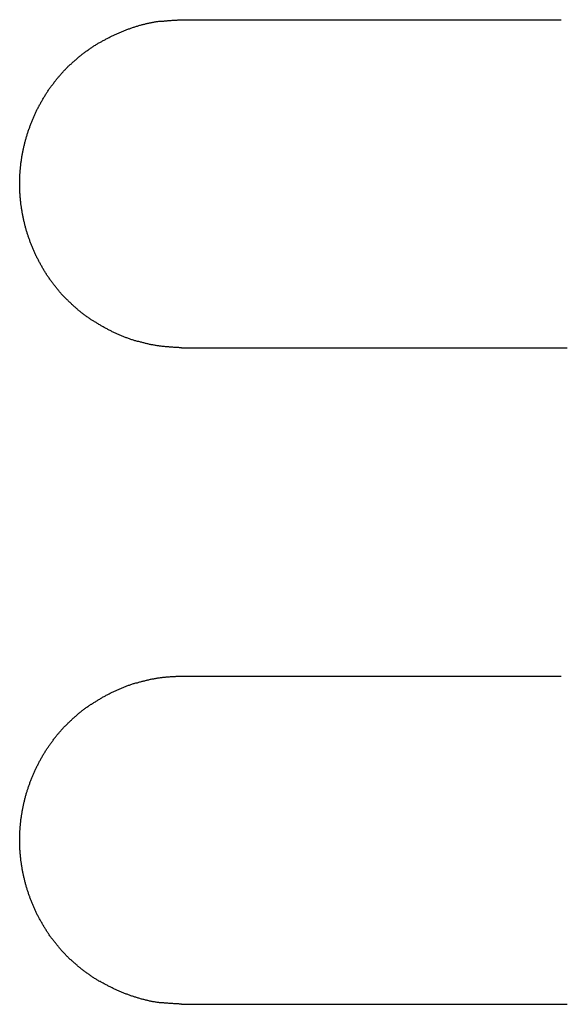
# Model space of a CAD drawing. Extents: x 10 to 288, y 13 to 254.
# Drawn here: x 84 to 85, y 234 to 237 of the extents above; entities that cross this region are included whole.
import ezdxf

# ---------------------------------------------------------------- set-up
doc = ezdxf.new("R2010")
doc.units = 0
doc.layers.get('0').update_dxf_attribs({"linetype": 'CONTINUOUS'})

msp = doc.modelspace()

# ---------------------------------------------------------------- linework, layer by layer
at = {"color": 7}
for points in [[(84.299, 236.168, 0), (84.2964, 236.168, 0), (84.2938, 236.168, 0), (84.2913, 236.169, 0), (84.2887, 236.169, 0), (84.2861, 236.169, 0), (84.2836, 236.169, 0), (84.281, 236.169, 0), (84.2784, 236.169, 0), (84.2759, 236.169, 0), (84.2733, 236.17, 0), (84.2708, 236.17, 0), (84.2682, 236.17, 0), (84.2656, 236.17, 0), (84.2631, 236.17, 0), (84.2605, 236.171, 0), (84.258, 236.171, 0), (84.2554, 236.171, 0), (84.2529, 236.171, 0), (84.2503, 236.171, 0), (84.2478, 236.172, 0), (84.2452, 236.172, 0), (84.2427, 236.172, 0), (84.2401, 236.172, 0), (84.2376, 236.173, 0), (84.235, 236.173, 0), (84.2325, 236.173, 0), (84.23, 236.174, 0), (84.2274, 236.174, 0), (84.2249, 236.174, 0), (84.2224, 236.175, 0), (84.2198, 236.175, 0), (84.2173, 236.176, 0), (84.2148, 236.176, 0), (84.2123, 236.177, 0), (84.2098, 236.177, 0), (84.2072, 236.177, 0), (84.2047, 236.178, 0), (84.2022, 236.178, 0), (84.1997, 236.179, 0), (84.1972, 236.18, 0), (84.1947, 236.18, 0), (84.1922, 236.181, 0), (84.1897, 236.181, 0), (84.1872, 236.182, 0), (84.1847, 236.183, 0), (84.1823, 236.183, 0), (84.1798, 236.184, 0), (84.1773, 236.185, 0), (84.1748, 236.185, 0), (84.1724, 236.186, 0), (84.1699, 236.187, 0), (84.1674, 236.187, 0), (84.165, 236.188, 0), (84.1625, 236.189, 0), (84.1601, 236.19, 0), (84.1576, 236.19, 0), (84.1552, 236.191, 0), (84.1527, 236.192, 0), (84.1503, 236.193, 0), (84.1479, 236.193, 0), (84.1454, 236.194, 0), (84.143, 236.195, 0), (84.1406, 236.196, 0), (84.1382, 236.197, 0), (84.1357, 236.198, 0), (84.1333, 236.199, 0), (84.1309, 236.199, 0), (84.1285, 236.2, 0), (84.1261, 236.201, 0), (84.1238, 236.202, 0), (84.1214, 236.203, 0), (84.119, 236.204, 0), (84.1166, 236.205, 0), (84.1142, 236.206, 0), (84.1119, 236.207, 0), (84.1095, 236.208, 0), (84.1071, 236.209, 0), (84.1048, 236.21, 0), (84.1024, 236.211, 0), (84.1001, 236.212, 0), (84.0978, 236.213, 0), (84.0954, 236.214, 0), (84.0931, 236.215, 0), (84.0908, 236.216, 0), (84.0885, 236.217, 0), (84.0862, 236.219, 0), (84.0839, 236.22, 0), (84.0816, 236.221, 0), (84.0793, 236.222, 0), (84.077, 236.223, 0), (84.0747, 236.224, 0), (84.0724, 236.226, 0), (84.0702, 236.227, 0), (84.0679, 236.228, 0), (84.0656, 236.229, 0), (84.0634, 236.23, 0), (84.0611, 236.232, 0), (84.0589, 236.233, 0), (84.0567, 236.234, 0), (84.0544, 236.235, 0), (84.0522, 236.237, 0), (84.05, 236.238, 0), (84.0478, 236.239, 0), (84.0456, 236.241, 0), (84.0434, 236.242, 0), (84.0412, 236.243, 0), (84.039, 236.245, 0), (84.0369, 236.246, 0), (84.0347, 236.247, 0), (84.0325, 236.249, 0), (84.0304, 236.25, 0), (84.0282, 236.251, 0), (84.0261, 236.253, 0), (84.024, 236.254, 0), (84.0218, 236.256, 0), (84.0197, 236.257, 0), (84.0176, 236.259, 0), (84.0155, 236.26, 0), (84.0134, 236.262, 0), (84.0113, 236.263, 0), (84.0092, 236.265, 0), (84.0072, 236.266, 0), (84.0051, 236.268, 0), (84.003, 236.269, 0), (84.001, 236.271, 0), (83.9989, 236.272, 0), (83.9969, 236.274, 0), (83.9949, 236.275, 0), (83.9929, 236.277, 0), (83.9909, 236.279, 0), (83.9889, 236.28, 0), (83.9869, 236.282, 0), (83.9849, 236.283, 0), (83.9829, 236.285, 0), (83.9809, 236.287, 0), (83.979, 236.288, 0), (83.977, 236.29, 0), (83.9751, 236.292, 0), (83.9732, 236.293, 0), (83.9712, 236.295, 0), (83.9693, 236.297, 0), (83.9674, 236.299, 0), (83.9655, 236.3, 0), (83.9636, 236.302, 0), (83.9618, 236.304, 0), (83.9599, 236.306, 0), (83.958, 236.307, 0), (83.9562, 236.309, 0), (83.9544, 236.311, 0), (83.9525, 236.313, 0), (83.9507, 236.314, 0), (83.9489, 236.316, 0), (83.9471, 236.318, 0), (83.9453, 236.32, 0), (83.9435, 236.322, 0), (83.9418, 236.324, 0), (83.94, 236.326, 0), (83.9383, 236.327, 0), (83.9365, 236.329, 0), (83.9348, 236.331, 0), (83.9331, 236.333, 0), (83.9314, 236.335, 0), (83.9297, 236.337, 0), (83.928, 236.339, 0), (83.9263, 236.341, 0), (83.9247, 236.343, 0), (83.923, 236.345, 0), (83.9214, 236.347, 0), (83.9197, 236.349, 0), (83.9181, 236.351, 0), (83.9165, 236.353, 0), (83.9149, 236.355, 0), (83.9133, 236.357, 0), (83.9117, 236.359, 0), (83.9101, 236.361, 0), (83.9086, 236.363, 0), (83.907, 236.365, 0), (83.9055, 236.367, 0), (83.904, 236.369, 0), (83.9025, 236.371, 0), (83.901, 236.373, 0), (83.8995, 236.375, 0), (83.898, 236.377, 0), (83.8965, 236.38, 0), (83.895, 236.382, 0), (83.8936, 236.384, 0), (83.8922, 236.386, 0), (83.8907, 236.388, 0), (83.8893, 236.39, 0), (83.8879, 236.392, 0), (83.8865, 236.395, 0), (83.8851, 236.397, 0), (83.8838, 236.399, 0), (83.8824, 236.401, 0), (83.881, 236.403, 0), (83.8797, 236.405, 0), (83.8784, 236.408, 0), (83.8771, 236.41, 0), (83.8758, 236.412, 0), (83.8745, 236.414, 0), (83.8732, 236.417, 0), (83.8719, 236.419, 0), (83.8707, 236.421, 0), (83.8694, 236.423, 0), (83.8682, 236.426, 0), (83.867, 236.428, 0), (83.8657, 236.43, 0), (83.8645, 236.432, 0), (83.8634, 236.435, 0), (83.8622, 236.437, 0), (83.861, 236.439, 0), (83.8599, 236.441, 0), (83.8587, 236.444, 0), (83.8576, 236.446, 0), (83.8565, 236.448, 0), (83.8554, 236.451, 0), (83.8543, 236.453, 0), (83.8532, 236.455, 0), (83.8521, 236.458, 0), (83.8511, 236.46, 0), (83.85, 236.462, 0), (83.849, 236.465, 0), (83.848, 236.467, 0), (83.847, 236.469, 0), (83.846, 236.472, 0), (83.845, 236.474, 0), (83.844, 236.477, 0), (83.843, 236.479, 0), (83.8421, 236.481, 0), (83.8412, 236.484, 0), (83.8402, 236.486, 0), (83.8393, 236.488, 0), (83.8384, 236.491, 0), (83.8375, 236.493, 0), (83.8366, 236.496, 0), (83.8358, 236.498, 0), (83.8349, 236.5, 0), (83.8341, 236.503, 0), (83.8333, 236.505, 0), (83.8324, 236.508, 0), (83.8316, 236.51, 0), (83.8308, 236.513, 0), (83.8301, 236.515, 0), (83.8293, 236.518, 0), (83.8285, 236.52, 0), (83.8278, 236.522, 0), (83.827, 236.525, 0), (83.8263, 236.527, 0), (83.8256, 236.53, 0), (83.8249, 236.532, 0), (83.8242, 236.535, 0), (83.8236, 236.537, 0), (83.8229, 236.54, 0), (83.8223, 236.542, 0), (83.8216, 236.545, 0), (83.821, 236.547, 0), (83.8204, 236.55, 0), (83.8198, 236.552, 0), (83.8192, 236.555, 0), (83.8186, 236.557, 0), (83.8181, 236.56, 0), (83.8175, 236.562, 0), (83.817, 236.565, 0), (83.8165, 236.567, 0), (83.816, 236.57, 0), (83.8155, 236.572, 0), (83.815, 236.575, 0), (83.8145, 236.577, 0), (83.814, 236.58, 0), (83.8136, 236.582, 0), (83.8132, 236.585, 0), (83.8127, 236.588, 0), (83.8123, 236.59, 0), (83.8119, 236.593, 0), (83.8115, 236.595, 0), (83.8112, 236.598, 0), (83.8108, 236.6, 0), (83.8105, 236.603, 0), (83.8101, 236.605, 0), (83.8098, 236.608, 0), (83.8095, 236.611, 0), (83.8092, 236.613, 0), (83.809, 236.616, 0), (83.8087, 236.618, 0), (83.8084, 236.621, 0), (83.8082, 236.623, 0), (83.808, 236.626, 0), (83.8078, 236.628, 0), (83.8075, 236.631, 0), (83.8074, 236.634, 0), (83.8072, 236.636, 0), (83.807, 236.639, 0), (83.8069, 236.641, 0), (83.8067, 236.644, 0), (83.8066, 236.646, 0), (83.8065, 236.649, 0), (83.8064, 236.652, 0), (83.8063, 236.654, 0), (83.8063, 236.657, 0), (83.8062, 236.659, 0), (83.8062, 236.662, 0), (83.8062, 236.664, 0), (83.8061, 236.667, 0), (83.8061, 236.67, 0), (83.8062, 236.672, 0), (83.8062, 236.675, 0), (83.8062, 236.677, 0), (83.8063, 236.68, 0), (83.8063, 236.682, 0), (83.8064, 236.685, 0), (83.8065, 236.688, 0), (83.8066, 236.69, 0), (83.8067, 236.693, 0), (83.8069, 236.695, 0), (83.807, 236.698, 0), (83.8072, 236.7, 0), (83.8074, 236.703, 0), (83.8075, 236.705, 0), (83.8077, 236.708, 0), (83.808, 236.711, 0), (83.8082, 236.713, 0), (83.8084, 236.716, 0), (83.8087, 236.718, 0), (83.8089, 236.721, 0), (83.8092, 236.723, 0), (83.8095, 236.726, 0), (83.8098, 236.728, 0), (83.8101, 236.731, 0), (83.8105, 236.734, 0), (83.8108, 236.736, 0), (83.8112, 236.739, 0), (83.8115, 236.741, 0), (83.8119, 236.744, 0), (83.8123, 236.746, 0), (83.8127, 236.749, 0), (83.8131, 236.751, 0), (83.8136, 236.754, 0), (83.814, 236.756, 0), (83.8145, 236.759, 0), (83.8149, 236.761, 0), (83.8154, 236.764, 0), (83.8159, 236.766, 0), (83.8164, 236.769, 0), (83.817, 236.772, 0), (83.8175, 236.774, 0), (83.818, 236.777, 0), (83.8186, 236.779, 0), (83.8192, 236.782, 0), (83.8198, 236.784, 0), (83.8204, 236.787, 0), (83.821, 236.789, 0), (83.8216, 236.792, 0), (83.8222, 236.794, 0), (83.8229, 236.797, 0), (83.8235, 236.799, 0), (83.8242, 236.801, 0), (83.8249, 236.804, 0), (83.8256, 236.806, 0), (83.8263, 236.809, 0), (83.827, 236.811, 0), (83.8277, 236.814, 0), (83.8285, 236.816, 0), (83.8292, 236.819, 0), (83.83, 236.821, 0), (83.8308, 236.824, 0), (83.8316, 236.826, 0), (83.8324, 236.828, 0), (83.8332, 236.831, 0), (83.834, 236.833, 0), (83.8349, 236.836, 0), (83.8357, 236.838, 0), (83.8366, 236.841, 0), (83.8375, 236.843, 0), (83.8384, 236.845, 0), (83.8393, 236.848, 0), (83.8402, 236.85, 0), (83.8411, 236.853, 0), (83.8421, 236.855, 0), (83.843, 236.857, 0), (83.844, 236.86, 0), (83.845, 236.862, 0), (83.8459, 236.865, 0), (83.8469, 236.867, 0), (83.848, 236.869, 0), (83.849, 236.872, 0), (83.85, 236.874, 0), (83.8511, 236.876, 0), (83.8521, 236.879, 0), (83.8532, 236.881, 0), (83.8543, 236.883, 0), (83.8554, 236.886, 0), (83.8565, 236.888, 0), (83.8576, 236.89, 0), (83.8587, 236.893, 0), (83.8599, 236.895, 0), (83.861, 236.897, 0), (83.8622, 236.899, 0), (83.8634, 236.902, 0), (83.8645, 236.904, 0), (83.8657, 236.906, 0), (83.867, 236.909, 0), (83.8682, 236.911, 0), (83.8694, 236.913, 0), (83.8707, 236.915, 0), (83.8719, 236.918, 0), (83.8732, 236.92, 0), (83.8745, 236.922, 0), (83.8758, 236.924, 0), (83.8771, 236.926, 0), (83.8784, 236.929, 0), (83.8797, 236.931, 0), (83.881, 236.933, 0), (83.8824, 236.935, 0), (83.8838, 236.937, 0), (83.8851, 236.94, 0), (83.8865, 236.942, 0), (83.8879, 236.944, 0), (83.8893, 236.946, 0), (83.8907, 236.948, 0), (83.8922, 236.95, 0), (83.8936, 236.953, 0), (83.895, 236.955, 0), (83.8965, 236.957, 0), (83.898, 236.959, 0), (83.8995, 236.961, 0), (83.901, 236.963, 0), (83.9025, 236.965, 0), (83.904, 236.967, 0), (83.9055, 236.969, 0), (83.907, 236.971, 0), (83.9086, 236.973, 0), (83.9101, 236.975, 0), (83.9117, 236.978, 0), (83.9133, 236.98, 0), (83.9149, 236.982, 0), (83.9165, 236.984, 0), (83.9181, 236.986, 0), (83.9197, 236.988, 0), (83.9214, 236.99, 0), (83.923, 236.992, 0), (83.9247, 236.994, 0), (83.9263, 236.995, 0), (83.928, 236.997, 0), (83.9297, 236.999, 0), (83.9314, 237.001, 0), (83.9331, 237.003, 0), (83.9348, 237.005, 0), (83.9365, 237.007, 0), (83.9383, 237.009, 0), (83.94, 237.011, 0), (83.9418, 237.013, 0), (83.9435, 237.015, 0), (83.9453, 237.016, 0), (83.9471, 237.018, 0), (83.9489, 237.02, 0), (83.9507, 237.022, 0), (83.9525, 237.024, 0), (83.9544, 237.026, 0), (83.9562, 237.027, 0), (83.958, 237.029, 0), (83.9599, 237.031, 0), (83.9618, 237.033, 0), (83.9636, 237.034, 0), (83.9655, 237.036, 0), (83.9674, 237.038, 0), (83.9693, 237.04, 0), (83.9712, 237.041, 0), (83.9732, 237.043, 0), (83.9751, 237.045, 0), (83.977, 237.046, 0), (83.979, 237.048, 0), (83.9809, 237.05, 0), (83.9829, 237.051, 0), (83.9849, 237.053, 0), (83.9869, 237.055, 0), (83.9889, 237.056, 0), (83.9909, 237.058, 0), (83.9929, 237.059, 0), (83.9949, 237.061, 0), (83.9969, 237.063, 0), (83.9989, 237.064, 0), (84.001, 237.066, 0), (84.003, 237.067, 0), (84.0051, 237.069, 0), (84.0072, 237.07, 0), (84.0092, 237.072, 0), (84.0113, 237.073, 0), (84.0134, 237.075, 0), (84.0155, 237.076, 0), (84.0176, 237.078, 0), (84.0197, 237.079, 0), (84.0218, 237.081, 0), (84.024, 237.082, 0), (84.0261, 237.083, 0), (84.0282, 237.085, 0), (84.0304, 237.086, 0), (84.0325, 237.088, 0), (84.0347, 237.089, 0), (84.0369, 237.09, 0), (84.039, 237.092, 0), (84.0412, 237.093, 0), (84.0434, 237.094, 0), (84.0456, 237.096, 0), (84.0478, 237.097, 0), (84.05, 237.098, 0), (84.0522, 237.1, 0), (84.0544, 237.101, 0), (84.0566, 237.102, 0), (84.0589, 237.104, 0), (84.0611, 237.105, 0), (84.0634, 237.106, 0), (84.0656, 237.107, 0), (84.0679, 237.108, 0), (84.0701, 237.11, 0), (84.0724, 237.111, 0), (84.0747, 237.112, 0), (84.077, 237.113, 0), (84.0792, 237.114, 0), (84.0815, 237.116, 0), (84.0838, 237.117, 0), (84.0861, 237.118, 0), (84.0885, 237.119, 0), (84.0908, 237.12, 0), (84.0931, 237.121, 0), (84.0954, 237.122, 0), (84.0977, 237.123, 0), (84.1001, 237.124, 0), (84.1024, 237.125, 0), (84.1048, 237.126, 0), (84.1071, 237.127, 0), (84.1095, 237.128, 0), (84.1119, 237.129, 0), (84.1142, 237.13, 0), (84.1166, 237.131, 0), (84.119, 237.132, 0), (84.1214, 237.133, 0), (84.1237, 237.134, 0), (84.1261, 237.135, 0), (84.1285, 237.136, 0), (84.1309, 237.137, 0), (84.1333, 237.138, 0), (84.1357, 237.139, 0), (84.1382, 237.14, 0), (84.1406, 237.14, 0), (84.143, 237.141, 0), (84.1454, 237.142, 0), (84.1479, 237.143, 0), (84.1503, 237.144, 0), (84.1527, 237.145, 0), (84.1552, 237.145, 0), (84.1576, 237.146, 0), (84.1601, 237.147, 0), (84.1625, 237.148, 0), (84.165, 237.148, 0), (84.1674, 237.149, 0), (84.1699, 237.15, 0), (84.1724, 237.151, 0), (84.1748, 237.151, 0), (84.1773, 237.152, 0), (84.1798, 237.153, 0), (84.1823, 237.153, 0), (84.1848, 237.154, 0), (84.1872, 237.154, 0), (84.1897, 237.155, 0), (84.1922, 237.156, 0), (84.1947, 237.156, 0), (84.1972, 237.157, 0), (84.1997, 237.157, 0), (84.2022, 237.158, 0), (84.2047, 237.158, 0), (84.2072, 237.159, 0), (84.2098, 237.159, 0), (84.2123, 237.16, 0), (84.2148, 237.16, 0), (84.2173, 237.161, 0), (84.2198, 237.161, 0), (84.2224, 237.162, 0), (84.2249, 237.162, 0), (84.2274, 237.162, 0), (84.23, 237.163, 0), (84.2325, 237.163, 0), (84.235, 237.163, 0), (84.2376, 237.164, 0), (84.2401, 237.164, 0), (84.2427, 237.164, 0), (84.2452, 237.164, 0), (84.2478, 237.165, 0), (84.2503, 237.165, 0), (84.2529, 237.165, 0), (84.2554, 237.165, 0), (84.258, 237.166, 0), (84.2605, 237.166, 0), (84.2631, 237.166, 0), (84.2656, 237.166, 0), (84.2682, 237.166, 0), (84.2708, 237.167, 0), (84.2733, 237.167, 0), (84.2759, 237.167, 0), (84.2784, 237.167, 0), (84.281, 237.167, 0), (84.2836, 237.167, 0), (84.2861, 237.167, 0), (84.2887, 237.168, 0), (84.2913, 237.168, 0), (84.2938, 237.168, 0), (84.2964, 237.168, 0), (84.299, 237.168, 0)], [(84.299, 237.168, 0), (84.3204, 237.168, 0), (84.3418, 237.168, 0), (84.3633, 237.168, 0), (84.3847, 237.168, 0), (84.4062, 237.168, 0), (84.4276, 237.168, 0), (84.449, 237.168, 0), (84.4705, 237.168, 0), (84.4919, 237.168, 0), (84.5134, 237.168, 0), (84.5348, 237.168, 0), (84.5562, 237.168, 0), (84.5777, 237.168, 0), (84.5991, 237.168, 0), (84.6206, 237.168, 0), (84.642, 237.168, 0), (84.6634, 237.168, 0), (84.6849, 237.168, 0), (84.7063, 237.168, 0), (84.7278, 237.168, 0), (84.7492, 237.168, 0), (84.7706, 237.168, 0), (84.7921, 237.168, 0), (84.8135, 237.168, 0), (84.8349, 237.168, 0), (84.8564, 237.168, 0), (84.8778, 237.168, 0), (84.8993, 237.168, 0), (84.9207, 237.168, 0), (84.9421, 237.168, 0), (84.9636, 237.168, 0), (84.985, 237.168, 0), (85.0065, 237.168, 0), (85.0279, 237.168, 0), (85.0493, 237.168, 0), (85.0708, 237.168, 0), (85.0922, 237.168, 0), (85.1137, 237.168, 0), (85.1351, 237.168, 0), (85.1565, 237.168, 0), (85.178, 237.168, 0), (85.1994, 237.168, 0), (85.2209, 237.168, 0), (85.2423, 237.168, 0), (85.2637, 237.168, 0), (85.2852, 237.168, 0), (85.3066, 237.168, 0), (85.3281, 237.168, 0), (85.3495, 237.168, 0), (85.3709, 237.168, 0), (85.3924, 237.168, 0), (85.4138, 237.168, 0), (85.4353, 237.168, 0), (85.4567, 237.168, 0)], [(84.299, 236.168, 0), (84.2995, 236.168, 0), (84.3, 236.168, 0), (84.3006, 236.168, 0), (84.3011, 236.168, 0), (84.3017, 236.168, 0), (84.3022, 236.168, 0), (84.3027, 236.168, 0), (84.3033, 236.168, 0), (84.3038, 236.168, 0), (84.3044, 236.168, 0), (84.3049, 236.168, 0), (84.3055, 236.168, 0), (84.306, 236.168, 0), (84.3065, 236.168, 0), (84.3071, 236.168, 0), (84.3076, 236.168, 0), (84.3082, 236.168, 0), (84.3087, 236.168, 0), (84.3092, 236.168, 0), (84.3098, 236.168, 0), (84.3103, 236.168, 0), (84.3109, 236.168, 0), (84.3114, 236.168, 0), (84.312, 236.168, 0), (84.3125, 236.168, 0), (84.313, 236.168, 0), (84.3136, 236.168, 0), (84.3141, 236.168, 0), (84.3147, 236.168, 0), (84.3152, 236.168, 0), (84.3157, 236.168, 0), (84.3163, 236.168, 0), (84.3168, 236.168, 0), (84.3174, 236.168, 0), (84.3179, 236.168, 0), (84.3185, 236.168, 0), (84.319, 236.168, 0), (84.3195, 236.168, 0), (84.3201, 236.168, 0), (84.3206, 236.168, 0), (84.3212, 236.168, 0), (84.3217, 236.168, 0), (84.3222, 236.168, 0), (84.3228, 236.168, 0), (84.3233, 236.168, 0), (84.3239, 236.168, 0), (84.3244, 236.168, 0), (84.325, 236.168, 0), (84.3255, 236.168, 0), (84.326, 236.168, 0), (84.3266, 236.168, 0), (84.3271, 236.168, 0), (84.3277, 236.168, 0), (84.3282, 236.168, 0), (84.3287, 236.168, 0), (84.3293, 236.168, 0), (84.3298, 236.168, 0), (84.3304, 236.168, 0), (84.3309, 236.168, 0), (84.3315, 236.168, 0), (84.332, 236.168, 0), (84.3325, 236.168, 0), (84.3331, 236.168, 0), (84.3336, 236.168, 0), (84.3342, 236.168, 0), (84.3347, 236.168, 0), (84.3352, 236.168, 0), (84.3358, 236.168, 0), (84.3363, 236.168, 0), (84.3369, 236.168, 0), (84.3374, 236.168, 0), (84.338, 236.168, 0), (84.3385, 236.168, 0), (84.339, 236.168, 0), (84.3396, 236.168, 0), (84.3401, 236.168, 0), (84.3407, 236.168, 0), (84.3412, 236.168, 0), (84.3417, 236.168, 0), (84.3423, 236.168, 0), (84.3428, 236.168, 0), (84.3434, 236.168, 0), (84.3439, 236.168, 0), (84.3445, 236.168, 0), (84.345, 236.168, 0), (84.3455, 236.168, 0), (84.3461, 236.168, 0), (84.3466, 236.168, 0), (84.3472, 236.168, 0), (84.3477, 236.168, 0), (84.3482, 236.168, 0), (84.3488, 236.168, 0), (84.3493, 236.168, 0), (84.3499, 236.168, 0), (84.3504, 236.168, 0), (84.351, 236.168, 0), (84.3515, 236.168, 0), (84.352, 236.168, 0), (84.3526, 236.168, 0), (84.3531, 236.168, 0), (84.3537, 236.168, 0), (84.3542, 236.168, 0), (84.3547, 236.168, 0), (84.3553, 236.168, 0), (84.3558, 236.168, 0), (84.3564, 236.168, 0), (84.3569, 236.168, 0), (84.3575, 236.168, 0), (84.358, 236.168, 0), (84.3585, 236.168, 0), (84.3591, 236.168, 0), (84.3596, 236.168, 0), (84.3602, 236.168, 0), (84.3607, 236.168, 0), (84.3612, 236.168, 0), (84.3618, 236.168, 0), (84.3623, 236.168, 0), (84.3629, 236.168, 0), (84.3634, 236.168, 0), (84.3639, 236.168, 0), (84.3645, 236.168, 0), (84.365, 236.168, 0), (84.3656, 236.168, 0), (84.3661, 236.168, 0), (84.3667, 236.168, 0), (84.3672, 236.168, 0), (84.3677, 236.168, 0), (84.3683, 236.168, 0), (84.3688, 236.168, 0), (84.3694, 236.168, 0), (84.3699, 236.168, 0), (84.3704, 236.168, 0), (84.371, 236.168, 0), (84.3715, 236.168, 0), (84.3721, 236.168, 0), (84.3726, 236.168, 0), (84.3732, 236.168, 0), (84.3737, 236.168, 0), (84.3742, 236.168, 0), (84.3748, 236.168, 0), (84.3753, 236.168, 0), (84.3759, 236.168, 0), (84.3764, 236.168, 0), (84.3769, 236.168, 0), (84.3775, 236.168, 0), (84.378, 236.168, 0), (84.3786, 236.168, 0), (84.3791, 236.168, 0), (84.3797, 236.168, 0), (84.3802, 236.168, 0), (84.3807, 236.168, 0), (84.3813, 236.168, 0), (84.3818, 236.168, 0), (84.3824, 236.168, 0), (84.3829, 236.168, 0), (84.3834, 236.168, 0), (84.384, 236.168, 0), (84.3845, 236.168, 0), (84.3851, 236.168, 0)], [(84.3851, 236.168, 0), (84.3852, 236.168, 0), (84.3853, 236.168, 0), (84.3854, 236.168, 0), (84.3855, 236.168, 0), (84.3856, 236.168, 0), (84.3857, 236.168, 0), (84.3858, 236.168, 0), (84.386, 236.168, 0), (84.3861, 236.168, 0), (84.3862, 236.168, 0), (84.3863, 236.168, 0), (84.3864, 236.168, 0), (84.3865, 236.168, 0), (84.3866, 236.168, 0), (84.3867, 236.168, 0), (84.3868, 236.168, 0), (84.3869, 236.168, 0), (84.3871, 236.168, 0), (84.3872, 236.168, 0), (84.3873, 236.168, 0), (84.3874, 236.168, 0), (84.3875, 236.168, 0), (84.3876, 236.168, 0), (84.3877, 236.168, 0), (84.3878, 236.168, 0), (84.3879, 236.168, 0), (84.388, 236.168, 0), (84.3882, 236.168, 0), (84.3883, 236.168, 0), (84.3884, 236.168, 0), (84.3885, 236.168, 0), (84.3886, 236.168, 0), (84.3887, 236.168, 0), (84.3888, 236.168, 0), (84.3889, 236.168, 0), (84.389, 236.168, 0), (84.3891, 236.168, 0), (84.3892, 236.168, 0), (84.3894, 236.168, 0), (84.3895, 236.168, 0), (84.3896, 236.168, 0), (84.3897, 236.168, 0), (84.3898, 236.168, 0), (84.3899, 236.168, 0), (84.39, 236.168, 0), (84.3901, 236.168, 0), (84.3902, 236.168, 0), (84.3903, 236.168, 0), (84.3905, 236.168, 0), (84.3906, 236.168, 0), (84.3907, 236.168, 0), (84.3908, 236.168, 0), (84.3909, 236.168, 0), (84.391, 236.168, 0), (84.3911, 236.168, 0), (84.3912, 236.168, 0), (84.3913, 236.168, 0), (84.3914, 236.168, 0), (84.3916, 236.168, 0), (84.3917, 236.168, 0), (84.3918, 236.168, 0), (84.3919, 236.168, 0), (84.392, 236.168, 0), (84.3921, 236.168, 0), (84.3922, 236.168, 0), (84.3923, 236.168, 0), (84.3924, 236.168, 0), (84.3925, 236.168, 0), (84.3927, 236.168, 0), (84.3928, 236.168, 0), (84.3929, 236.168, 0), (84.393, 236.168, 0), (84.3931, 236.168, 0), (84.3932, 236.168, 0), (84.3933, 236.168, 0), (84.3934, 236.168, 0), (84.3935, 236.168, 0), (84.3936, 236.168, 0), (84.3938, 236.168, 0), (84.3939, 236.168, 0), (84.394, 236.168, 0), (84.3941, 236.168, 0), (84.3942, 236.168, 0), (84.3943, 236.168, 0), (84.3944, 236.168, 0), (84.3945, 236.168, 0), (84.3946, 236.168, 0), (84.3947, 236.168, 0), (84.3949, 236.168, 0), (84.395, 236.168, 0), (84.3951, 236.168, 0), (84.3952, 236.168, 0), (84.3953, 236.168, 0), (84.3954, 236.168, 0), (84.3955, 236.168, 0), (84.3956, 236.168, 0), (84.3957, 236.168, 0), (84.3958, 236.168, 0), (84.396, 236.168, 0), (84.3961, 236.168, 0), (84.3962, 236.168, 0), (84.3963, 236.168, 0), (84.3964, 236.168, 0), (84.3965, 236.168, 0), (84.3966, 236.168, 0), (84.3967, 236.168, 0), (84.3968, 236.168, 0), (84.3969, 236.168, 0), (84.3971, 236.168, 0), (84.3972, 236.168, 0), (84.3973, 236.168, 0), (84.3974, 236.168, 0), (84.3975, 236.168, 0), (84.3976, 236.168, 0), (84.3977, 236.168, 0), (84.3978, 236.168, 0), (84.3979, 236.168, 0), (84.398, 236.168, 0), (84.3982, 236.168, 0), (84.3983, 236.168, 0), (84.3984, 236.168, 0), (84.3985, 236.168, 0), (84.3986, 236.168, 0), (84.3987, 236.168, 0), (84.3988, 236.168, 0), (84.3989, 236.168, 0), (84.399, 236.168, 0), (84.3991, 236.168, 0), (84.3993, 236.168, 0), (84.3994, 236.168, 0), (84.3995, 236.168, 0), (84.3996, 236.168, 0), (84.3997, 236.168, 0), (84.3998, 236.168, 0), (84.3999, 236.168, 0), (84.4, 236.168, 0), (84.4001, 236.168, 0), (84.4002, 236.168, 0), (84.4004, 236.168, 0), (84.4005, 236.168, 0), (84.4006, 236.168, 0), (84.4007, 236.168, 0), (84.4008, 236.168, 0), (84.4009, 236.168, 0), (84.401, 236.168, 0), (84.4011, 236.168, 0), (84.4012, 236.168, 0), (84.4013, 236.168, 0), (84.4015, 236.168, 0), (84.4016, 236.168, 0), (84.4017, 236.168, 0), (84.4018, 236.168, 0), (84.4019, 236.168, 0), (84.402, 236.168, 0), (84.4021, 236.168, 0), (84.4022, 236.168, 0), (84.4023, 236.168, 0), (84.4024, 236.168, 0), (84.4026, 236.168, 0)], [(84.4026, 236.168, 0), (84.4244, 236.168, 0), (84.4463, 236.168, 0), (84.4682, 236.168, 0), (84.4901, 236.168, 0), (84.512, 236.168, 0), (84.5339, 236.168, 0), (84.5557, 236.168, 0), (84.5776, 236.168, 0), (84.5995, 236.168, 0), (84.6214, 236.168, 0), (84.6433, 236.168, 0), (84.6652, 236.168, 0), (84.687, 236.168, 0), (84.7089, 236.168, 0), (84.7308, 236.168, 0), (84.7527, 236.168, 0), (84.7746, 236.168, 0), (84.7965, 236.168, 0), (84.8183, 236.168, 0), (84.8402, 236.168, 0), (84.8621, 236.168, 0), (84.884, 236.168, 0), (84.9059, 236.168, 0), (84.9278, 236.168, 0), (84.9496, 236.168, 0), (84.9715, 236.168, 0), (84.9934, 236.168, 0), (85.0153, 236.168, 0), (85.0372, 236.168, 0), (85.0591, 236.168, 0), (85.0809, 236.168, 0), (85.1028, 236.168, 0), (85.1247, 236.168, 0), (85.1466, 236.168, 0), (85.1685, 236.168, 0), (85.1904, 236.168, 0), (85.2123, 236.168, 0), (85.2341, 236.168, 0), (85.256, 236.168, 0), (85.2779, 236.168, 0), (85.2998, 236.168, 0), (85.3217, 236.168, 0), (85.3436, 236.168, 0), (85.3654, 236.168, 0), (85.3873, 236.168, 0), (85.4092, 236.168, 0), (85.4311, 236.168, 0), (85.453, 236.168, 0), (85.4749, 236.168, 0)], [(84.299, 234.168, 0), (84.2964, 234.168, 0), (84.2938, 234.168, 0), (84.2913, 234.169, 0), (84.2887, 234.169, 0), (84.2861, 234.169, 0), (84.2836, 234.169, 0), (84.281, 234.169, 0), (84.2785, 234.169, 0), (84.2759, 234.169, 0), (84.2733, 234.17, 0), (84.2708, 234.17, 0), (84.2682, 234.17, 0), (84.2657, 234.17, 0), (84.2631, 234.17, 0), (84.2605, 234.17, 0), (84.258, 234.171, 0), (84.2554, 234.171, 0), (84.2529, 234.171, 0), (84.2503, 234.171, 0), (84.2478, 234.171, 0), (84.2452, 234.172, 0), (84.2427, 234.172, 0), (84.2402, 234.172, 0), (84.2376, 234.173, 0), (84.2351, 234.173, 0), (84.2325, 234.173, 0), (84.23, 234.174, 0), (84.2275, 234.174, 0), (84.2249, 234.174, 0), (84.2224, 234.175, 0), (84.2199, 234.175, 0), (84.2174, 234.176, 0), (84.2148, 234.176, 0), (84.2123, 234.176, 0), (84.2098, 234.177, 0), (84.2073, 234.177, 0), (84.2048, 234.178, 0), (84.2023, 234.178, 0), (84.1998, 234.179, 0), (84.1973, 234.18, 0), (84.1948, 234.18, 0), (84.1923, 234.181, 0), (84.1898, 234.181, 0), (84.1873, 234.182, 0), (84.1848, 234.183, 0), (84.1823, 234.183, 0), (84.1798, 234.184, 0), (84.1773, 234.184, 0), (84.1749, 234.185, 0), (84.1724, 234.186, 0), (84.1699, 234.187, 0), (84.1675, 234.187, 0), (84.165, 234.188, 0), (84.1625, 234.189, 0), (84.1601, 234.19, 0), (84.1576, 234.19, 0), (84.1552, 234.191, 0), (84.1527, 234.192, 0), (84.1503, 234.193, 0), (84.1479, 234.193, 0), (84.1454, 234.194, 0), (84.143, 234.195, 0), (84.1406, 234.196, 0), (84.1382, 234.197, 0), (84.1358, 234.198, 0), (84.1334, 234.199, 0), (84.1309, 234.199, 0), (84.1285, 234.2, 0), (84.1262, 234.201, 0), (84.1238, 234.202, 0), (84.1214, 234.203, 0), (84.119, 234.204, 0), (84.1166, 234.205, 0), (84.1142, 234.206, 0), (84.1119, 234.207, 0), (84.1095, 234.208, 0), (84.1072, 234.209, 0), (84.1048, 234.21, 0), (84.1025, 234.211, 0), (84.1001, 234.212, 0), (84.0978, 234.213, 0), (84.0954, 234.214, 0), (84.0931, 234.215, 0), (84.0908, 234.216, 0), (84.0885, 234.218, 0), (84.0862, 234.219, 0), (84.0839, 234.22, 0), (84.0816, 234.221, 0), (84.0793, 234.222, 0), (84.077, 234.223, 0), (84.0747, 234.224, 0), (84.0724, 234.226, 0), (84.0702, 234.227, 0), (84.0679, 234.228, 0), (84.0656, 234.229, 0), (84.0634, 234.23, 0), (84.0611, 234.232, 0), (84.0589, 234.233, 0), (84.0567, 234.234, 0), (84.0545, 234.235, 0), (84.0522, 234.237, 0), (84.05, 234.238, 0), (84.0478, 234.239, 0), (84.0456, 234.241, 0), (84.0434, 234.242, 0), (84.0412, 234.243, 0), (84.0391, 234.245, 0), (84.0369, 234.246, 0), (84.0347, 234.247, 0), (84.0326, 234.249, 0), (84.0304, 234.25, 0), (84.0283, 234.251, 0), (84.0261, 234.253, 0), (84.024, 234.254, 0), (84.0219, 234.256, 0), (84.0197, 234.257, 0), (84.0176, 234.259, 0), (84.0155, 234.26, 0), (84.0134, 234.262, 0), (84.0113, 234.263, 0), (84.0093, 234.265, 0), (84.0072, 234.266, 0), (84.0051, 234.268, 0), (84.0031, 234.269, 0), (84.001, 234.271, 0), (83.999, 234.272, 0), (83.9969, 234.274, 0), (83.9949, 234.275, 0), (83.9929, 234.277, 0), (83.9909, 234.279, 0), (83.9889, 234.28, 0), (83.9869, 234.282, 0), (83.9849, 234.283, 0), (83.9829, 234.285, 0), (83.981, 234.287, 0), (83.979, 234.288, 0), (83.9771, 234.29, 0), (83.9751, 234.292, 0), (83.9732, 234.293, 0), (83.9713, 234.295, 0), (83.9694, 234.297, 0), (83.9675, 234.299, 0), (83.9656, 234.3, 0), (83.9637, 234.302, 0), (83.9618, 234.304, 0), (83.9599, 234.305, 0), (83.9581, 234.307, 0), (83.9562, 234.309, 0), (83.9544, 234.311, 0), (83.9526, 234.313, 0), (83.9507, 234.314, 0), (83.9489, 234.316, 0), (83.9471, 234.318, 0), (83.9453, 234.32, 0), (83.9436, 234.322, 0), (83.9418, 234.324, 0), (83.94, 234.326, 0), (83.9383, 234.327, 0), (83.9366, 234.329, 0), (83.9348, 234.331, 0), (83.9331, 234.333, 0), (83.9314, 234.335, 0), (83.9297, 234.337, 0), (83.928, 234.339, 0), (83.9263, 234.341, 0), (83.9247, 234.343, 0), (83.923, 234.345, 0), (83.9214, 234.347, 0), (83.9198, 234.349, 0), (83.9181, 234.351, 0), (83.9165, 234.353, 0), (83.9149, 234.355, 0), (83.9133, 234.357, 0), (83.9117, 234.359, 0), (83.9102, 234.361, 0), (83.9086, 234.363, 0), (83.9071, 234.365, 0), (83.9055, 234.367, 0), (83.904, 234.369, 0), (83.9025, 234.371, 0), (83.901, 234.373, 0), (83.8995, 234.375, 0), (83.898, 234.377, 0), (83.8965, 234.38, 0), (83.8951, 234.382, 0), (83.8936, 234.384, 0), (83.8922, 234.386, 0), (83.8907, 234.388, 0), (83.8893, 234.39, 0), (83.8879, 234.392, 0), (83.8865, 234.395, 0), (83.8851, 234.397, 0), (83.8838, 234.399, 0), (83.8824, 234.401, 0), (83.8811, 234.403, 0), (83.8797, 234.405, 0), (83.8784, 234.408, 0), (83.8771, 234.41, 0), (83.8758, 234.412, 0), (83.8745, 234.414, 0), (83.8732, 234.417, 0), (83.8719, 234.419, 0), (83.8707, 234.421, 0), (83.8694, 234.423, 0), (83.8682, 234.425, 0), (83.867, 234.428, 0), (83.8658, 234.43, 0), (83.8646, 234.432, 0), (83.8634, 234.435, 0), (83.8622, 234.437, 0), (83.861, 234.439, 0), (83.8599, 234.441, 0), (83.8588, 234.444, 0), (83.8576, 234.446, 0), (83.8565, 234.448, 0), (83.8554, 234.451, 0), (83.8543, 234.453, 0), (83.8532, 234.455, 0), (83.8522, 234.458, 0), (83.8511, 234.46, 0), (83.8501, 234.462, 0), (83.849, 234.465, 0), (83.848, 234.467, 0), (83.847, 234.469, 0), (83.846, 234.472, 0), (83.845, 234.474, 0), (83.844, 234.476, 0), (83.8431, 234.479, 0), (83.8421, 234.481, 0), (83.8412, 234.484, 0), (83.8403, 234.486, 0), (83.8393, 234.488, 0), (83.8384, 234.491, 0), (83.8375, 234.493, 0), (83.8367, 234.496, 0), (83.8358, 234.498, 0), (83.8349, 234.5, 0), (83.8341, 234.503, 0), (83.8333, 234.505, 0), (83.8325, 234.508, 0), (83.8316, 234.51, 0), (83.8309, 234.513, 0), (83.8301, 234.515, 0), (83.8293, 234.517, 0), (83.8285, 234.52, 0), (83.8278, 234.522, 0), (83.8271, 234.525, 0), (83.8263, 234.527, 0), (83.8256, 234.53, 0), (83.8249, 234.532, 0), (83.8242, 234.535, 0), (83.8236, 234.537, 0), (83.8229, 234.54, 0), (83.8223, 234.542, 0), (83.8216, 234.545, 0), (83.821, 234.547, 0), (83.8204, 234.55, 0), (83.8198, 234.552, 0), (83.8192, 234.555, 0), (83.8186, 234.557, 0), (83.8181, 234.56, 0), (83.8175, 234.562, 0), (83.817, 234.565, 0), (83.8165, 234.567, 0), (83.816, 234.57, 0), (83.8155, 234.572, 0), (83.815, 234.575, 0), (83.8145, 234.577, 0), (83.814, 234.58, 0), (83.8136, 234.582, 0), (83.8132, 234.585, 0), (83.8127, 234.587, 0), (83.8123, 234.59, 0), (83.8119, 234.593, 0), (83.8116, 234.595, 0), (83.8112, 234.598, 0), (83.8108, 234.6, 0), (83.8105, 234.603, 0), (83.8101, 234.605, 0), (83.8098, 234.608, 0), (83.8095, 234.61, 0), (83.8092, 234.613, 0), (83.809, 234.616, 0), (83.8087, 234.618, 0), (83.8084, 234.621, 0), (83.8082, 234.623, 0), (83.808, 234.626, 0), (83.8078, 234.628, 0), (83.8075, 234.631, 0), (83.8074, 234.633, 0), (83.8072, 234.636, 0), (83.807, 234.639, 0), (83.8069, 234.641, 0), (83.8067, 234.644, 0), (83.8066, 234.646, 0), (83.8065, 234.649, 0), (83.8064, 234.651, 0), (83.8063, 234.654, 0), (83.8063, 234.657, 0), (83.8062, 234.659, 0), (83.8062, 234.662, 0), (83.8062, 234.664, 0), (83.8061, 234.667, 0), (83.8061, 234.669, 0), (83.8062, 234.672, 0), (83.8062, 234.675, 0), (83.8062, 234.677, 0), (83.8063, 234.68, 0), (83.8063, 234.682, 0), (83.8064, 234.685, 0), (83.8065, 234.687, 0), (83.8066, 234.69, 0), (83.8067, 234.693, 0), (83.8069, 234.695, 0), (83.807, 234.698, 0), (83.8072, 234.7, 0), (83.8074, 234.703, 0), (83.8075, 234.705, 0), (83.8077, 234.708, 0), (83.808, 234.711, 0), (83.8082, 234.713, 0), (83.8084, 234.716, 0), (83.8087, 234.718, 0), (83.809, 234.721, 0), (83.8092, 234.723, 0), (83.8095, 234.726, 0), (83.8098, 234.729, 0), (83.8101, 234.731, 0), (83.8105, 234.734, 0), (83.8108, 234.736, 0), (83.8112, 234.739, 0), (83.8116, 234.741, 0), (83.8119, 234.744, 0), (83.8123, 234.746, 0), (83.8127, 234.749, 0), (83.8132, 234.751, 0), (83.8136, 234.754, 0), (83.814, 234.757, 0), (83.8145, 234.759, 0), (83.815, 234.762, 0), (83.8155, 234.764, 0), (83.816, 234.767, 0), (83.8165, 234.769, 0), (83.817, 234.772, 0), (83.8175, 234.774, 0), (83.8181, 234.777, 0), (83.8186, 234.779, 0), (83.8192, 234.782, 0), (83.8198, 234.784, 0), (83.8204, 234.787, 0), (83.821, 234.789, 0), (83.8216, 234.792, 0), (83.8223, 234.794, 0), (83.8229, 234.797, 0), (83.8236, 234.799, 0), (83.8242, 234.802, 0), (83.8249, 234.804, 0), (83.8256, 234.807, 0), (83.8263, 234.809, 0), (83.8271, 234.812, 0), (83.8278, 234.814, 0), (83.8285, 234.816, 0), (83.8293, 234.819, 0), (83.8301, 234.821, 0), (83.8308, 234.824, 0), (83.8316, 234.826, 0), (83.8324, 234.829, 0), (83.8333, 234.831, 0), (83.8341, 234.834, 0), (83.8349, 234.836, 0), (83.8358, 234.838, 0), (83.8367, 234.841, 0), (83.8375, 234.843, 0), (83.8384, 234.846, 0), (83.8393, 234.848, 0), (83.8402, 234.85, 0), (83.8412, 234.853, 0), (83.8421, 234.855, 0), (83.8431, 234.858, 0), (83.844, 234.86, 0), (83.845, 234.862, 0), (83.846, 234.865, 0), (83.847, 234.867, 0), (83.848, 234.869, 0), (83.849, 234.872, 0), (83.8501, 234.874, 0), (83.8511, 234.876, 0), (83.8522, 234.879, 0), (83.8532, 234.881, 0), (83.8543, 234.883, 0), (83.8554, 234.886, 0), (83.8565, 234.888, 0), (83.8576, 234.89, 0), (83.8587, 234.893, 0), (83.8599, 234.895, 0), (83.861, 234.897, 0), (83.8622, 234.9, 0), (83.8634, 234.902, 0), (83.8646, 234.904, 0), (83.8658, 234.906, 0), (83.867, 234.909, 0), (83.8682, 234.911, 0), (83.8694, 234.913, 0), (83.8707, 234.915, 0), (83.8719, 234.918, 0), (83.8732, 234.92, 0), (83.8745, 234.922, 0), (83.8758, 234.924, 0), (83.8771, 234.927, 0), (83.8784, 234.929, 0), (83.8797, 234.931, 0), (83.8811, 234.933, 0), (83.8824, 234.935, 0), (83.8838, 234.937, 0), (83.8851, 234.94, 0), (83.8865, 234.942, 0), (83.8879, 234.944, 0), (83.8893, 234.946, 0), (83.8907, 234.948, 0), (83.8922, 234.95, 0), (83.8936, 234.953, 0), (83.8951, 234.955, 0), (83.8965, 234.957, 0), (83.898, 234.959, 0), (83.8995, 234.961, 0), (83.901, 234.963, 0), (83.9025, 234.965, 0), (83.904, 234.967, 0), (83.9055, 234.969, 0), (83.9071, 234.971, 0), (83.9086, 234.973, 0), (83.9102, 234.976, 0), (83.9117, 234.978, 0), (83.9133, 234.98, 0), (83.9149, 234.982, 0), (83.9165, 234.984, 0), (83.9181, 234.986, 0), (83.9197, 234.988, 0), (83.9214, 234.99, 0), (83.923, 234.992, 0), (83.9247, 234.994, 0), (83.9263, 234.995, 0), (83.928, 234.997, 0), (83.9297, 234.999, 0), (83.9314, 235.001, 0), (83.9331, 235.003, 0), (83.9348, 235.005, 0), (83.9366, 235.007, 0), (83.9383, 235.009, 0), (83.94, 235.011, 0), (83.9418, 235.013, 0), (83.9436, 235.015, 0), (83.9453, 235.016, 0), (83.9471, 235.018, 0), (83.9489, 235.02, 0), (83.9507, 235.022, 0), (83.9526, 235.024, 0), (83.9544, 235.026, 0), (83.9562, 235.027, 0), (83.9581, 235.029, 0), (83.9599, 235.031, 0), (83.9618, 235.033, 0), (83.9637, 235.034, 0), (83.9655, 235.036, 0), (83.9674, 235.038, 0), (83.9693, 235.04, 0), (83.9713, 235.041, 0), (83.9732, 235.043, 0), (83.9751, 235.045, 0), (83.9771, 235.046, 0), (83.979, 235.048, 0), (83.981, 235.05, 0), (83.9829, 235.051, 0), (83.9849, 235.053, 0), (83.9869, 235.055, 0), (83.9889, 235.056, 0), (83.9909, 235.058, 0), (83.9929, 235.059, 0), (83.9949, 235.061, 0), (83.9969, 235.063, 0), (83.999, 235.064, 0), (84.001, 235.066, 0), (84.0031, 235.067, 0), (84.0051, 235.069, 0), (84.0072, 235.07, 0), (84.0093, 235.072, 0), (84.0113, 235.073, 0), (84.0134, 235.075, 0), (84.0155, 235.076, 0), (84.0176, 235.078, 0), (84.0197, 235.079, 0), (84.0219, 235.081, 0), (84.024, 235.082, 0), (84.0261, 235.083, 0), (84.0282, 235.085, 0), (84.0304, 235.086, 0), (84.0325, 235.088, 0), (84.0347, 235.089, 0), (84.0369, 235.09, 0), (84.039, 235.092, 0), (84.0412, 235.093, 0), (84.0434, 235.094, 0), (84.0456, 235.096, 0), (84.0478, 235.097, 0), (84.05, 235.098, 0), (84.0522, 235.1, 0), (84.0544, 235.101, 0), (84.0567, 235.102, 0), (84.0589, 235.104, 0), (84.0611, 235.105, 0), (84.0634, 235.106, 0), (84.0656, 235.107, 0), (84.0679, 235.108, 0), (84.0702, 235.11, 0), (84.0724, 235.111, 0), (84.0747, 235.112, 0), (84.077, 235.113, 0), (84.0793, 235.114, 0), (84.0816, 235.116, 0), (84.0839, 235.117, 0), (84.0862, 235.118, 0), (84.0885, 235.119, 0), (84.0908, 235.12, 0), (84.0931, 235.121, 0), (84.0954, 235.122, 0), (84.0978, 235.123, 0), (84.1001, 235.124, 0), (84.1024, 235.125, 0), (84.1048, 235.126, 0), (84.1071, 235.127, 0), (84.1095, 235.128, 0), (84.1119, 235.129, 0), (84.1142, 235.13, 0), (84.1166, 235.131, 0), (84.119, 235.132, 0), (84.1214, 235.133, 0), (84.1237, 235.134, 0), (84.1261, 235.135, 0), (84.1285, 235.136, 0), (84.1309, 235.137, 0), (84.1333, 235.138, 0), (84.1358, 235.139, 0), (84.1382, 235.14, 0), (84.1406, 235.14, 0), (84.143, 235.141, 0), (84.1454, 235.142, 0), (84.1479, 235.143, 0), (84.1503, 235.144, 0), (84.1527, 235.145, 0), (84.1552, 235.145, 0), (84.1576, 235.146, 0), (84.1601, 235.147, 0), (84.1625, 235.148, 0), (84.165, 235.148, 0), (84.1675, 235.149, 0), (84.1699, 235.15, 0), (84.1724, 235.151, 0), (84.1749, 235.151, 0), (84.1773, 235.152, 0), (84.1798, 235.153, 0), (84.1823, 235.153, 0), (84.1848, 235.154, 0), (84.1873, 235.154, 0), (84.1898, 235.155, 0), (84.1923, 235.156, 0), (84.1948, 235.156, 0), (84.1973, 235.157, 0), (84.1998, 235.157, 0), (84.2023, 235.158, 0), (84.2048, 235.159, 0), (84.2073, 235.159, 0), (84.2098, 235.16, 0), (84.2123, 235.16, 0), (84.2148, 235.16, 0), (84.2174, 235.161, 0), (84.2199, 235.161, 0), (84.2224, 235.162, 0), (84.225, 235.162, 0), (84.2275, 235.163, 0), (84.23, 235.163, 0), (84.2326, 235.163, 0), (84.2351, 235.164, 0), (84.2376, 235.164, 0), (84.2402, 235.164, 0), (84.2427, 235.165, 0), (84.2453, 235.165, 0), (84.2478, 235.165, 0), (84.2504, 235.165, 0), (84.2529, 235.166, 0), (84.2555, 235.166, 0), (84.258, 235.166, 0), (84.2606, 235.166, 0), (84.2631, 235.166, 0), (84.2657, 235.167, 0), (84.2682, 235.167, 0), (84.2708, 235.167, 0), (84.2733, 235.167, 0), (84.2759, 235.167, 0), (84.2785, 235.167, 0), (84.281, 235.167, 0), (84.2836, 235.168, 0), (84.2861, 235.168, 0), (84.2887, 235.168, 0), (84.2913, 235.168, 0), (84.2938, 235.168, 0), (84.2964, 235.168, 0), (84.299, 235.168, 0)], [(84.299, 235.168, 0), (84.3204, 235.168, 0), (84.3418, 235.168, 0), (84.3633, 235.168, 0), (84.3847, 235.168, 0), (84.4062, 235.168, 0), (84.4276, 235.168, 0), (84.449, 235.168, 0), (84.4705, 235.168, 0), (84.4919, 235.168, 0), (84.5134, 235.168, 0), (84.5348, 235.168, 0), (84.5562, 235.168, 0), (84.5777, 235.168, 0), (84.5991, 235.168, 0), (84.6206, 235.168, 0), (84.642, 235.168, 0), (84.6634, 235.168, 0), (84.6849, 235.168, 0), (84.7063, 235.168, 0), (84.7278, 235.168, 0), (84.7492, 235.168, 0), (84.7706, 235.168, 0), (84.7921, 235.168, 0), (84.8135, 235.168, 0), (84.8349, 235.168, 0), (84.8564, 235.168, 0), (84.8778, 235.168, 0), (84.8993, 235.168, 0), (84.9207, 235.168, 0), (84.9421, 235.168, 0), (84.9636, 235.168, 0), (84.985, 235.168, 0), (85.0065, 235.168, 0), (85.0279, 235.168, 0), (85.0493, 235.168, 0), (85.0708, 235.168, 0), (85.0922, 235.168, 0), (85.1137, 235.168, 0), (85.1351, 235.168, 0), (85.1565, 235.168, 0), (85.178, 235.168, 0), (85.1994, 235.168, 0), (85.2209, 235.168, 0), (85.2423, 235.168, 0), (85.2637, 235.168, 0), (85.2852, 235.168, 0), (85.3066, 235.168, 0), (85.3281, 235.168, 0), (85.3495, 235.168, 0), (85.3709, 235.168, 0), (85.3924, 235.168, 0), (85.4138, 235.168, 0), (85.4353, 235.168, 0), (85.4567, 235.168, 0)], [(84.299, 234.168, 0), (84.2995, 234.168, 0), (84.3, 234.168, 0), (84.3006, 234.168, 0), (84.3011, 234.168, 0), (84.3017, 234.168, 0), (84.3022, 234.168, 0), (84.3027, 234.168, 0), (84.3033, 234.168, 0), (84.3038, 234.168, 0), (84.3044, 234.168, 0), (84.3049, 234.168, 0), (84.3055, 234.168, 0), (84.306, 234.168, 0), (84.3065, 234.168, 0), (84.3071, 234.168, 0), (84.3076, 234.168, 0), (84.3082, 234.168, 0), (84.3087, 234.168, 0), (84.3092, 234.168, 0), (84.3098, 234.168, 0), (84.3103, 234.168, 0), (84.3109, 234.168, 0), (84.3114, 234.168, 0), (84.312, 234.168, 0), (84.3125, 234.168, 0), (84.313, 234.168, 0), (84.3136, 234.168, 0), (84.3141, 234.168, 0), (84.3147, 234.168, 0), (84.3152, 234.168, 0), (84.3157, 234.168, 0), (84.3163, 234.168, 0), (84.3168, 234.168, 0), (84.3174, 234.168, 0), (84.3179, 234.168, 0), (84.3185, 234.168, 0), (84.319, 234.168, 0), (84.3195, 234.168, 0), (84.3201, 234.168, 0), (84.3206, 234.168, 0), (84.3212, 234.168, 0), (84.3217, 234.168, 0), (84.3222, 234.168, 0), (84.3228, 234.168, 0), (84.3233, 234.168, 0), (84.3239, 234.168, 0), (84.3244, 234.168, 0), (84.325, 234.168, 0), (84.3255, 234.168, 0), (84.326, 234.168, 0), (84.3266, 234.168, 0), (84.3271, 234.168, 0), (84.3277, 234.168, 0), (84.3282, 234.168, 0), (84.3287, 234.168, 0), (84.3293, 234.168, 0), (84.3298, 234.168, 0), (84.3304, 234.168, 0), (84.3309, 234.168, 0), (84.3315, 234.168, 0), (84.332, 234.168, 0), (84.3325, 234.168, 0), (84.3331, 234.168, 0), (84.3336, 234.168, 0), (84.3342, 234.168, 0), (84.3347, 234.168, 0), (84.3352, 234.168, 0), (84.3358, 234.168, 0), (84.3363, 234.168, 0), (84.3369, 234.168, 0), (84.3374, 234.168, 0), (84.338, 234.168, 0), (84.3385, 234.168, 0), (84.339, 234.168, 0), (84.3396, 234.168, 0), (84.3401, 234.168, 0), (84.3407, 234.168, 0), (84.3412, 234.168, 0), (84.3417, 234.168, 0), (84.3423, 234.168, 0), (84.3428, 234.168, 0), (84.3434, 234.168, 0), (84.3439, 234.168, 0), (84.3445, 234.168, 0), (84.345, 234.168, 0), (84.3455, 234.168, 0), (84.3461, 234.168, 0), (84.3466, 234.168, 0), (84.3472, 234.168, 0), (84.3477, 234.168, 0), (84.3482, 234.168, 0), (84.3488, 234.168, 0), (84.3493, 234.168, 0), (84.3499, 234.168, 0), (84.3504, 234.168, 0), (84.351, 234.168, 0), (84.3515, 234.168, 0), (84.352, 234.168, 0), (84.3526, 234.168, 0), (84.3531, 234.168, 0), (84.3537, 234.168, 0), (84.3542, 234.168, 0), (84.3547, 234.168, 0), (84.3553, 234.168, 0), (84.3558, 234.168, 0), (84.3564, 234.168, 0), (84.3569, 234.168, 0), (84.3575, 234.168, 0), (84.358, 234.168, 0), (84.3585, 234.168, 0), (84.3591, 234.168, 0), (84.3596, 234.168, 0), (84.3602, 234.168, 0), (84.3607, 234.168, 0), (84.3612, 234.168, 0), (84.3618, 234.168, 0), (84.3623, 234.168, 0), (84.3629, 234.168, 0), (84.3634, 234.168, 0), (84.3639, 234.168, 0), (84.3645, 234.168, 0), (84.365, 234.168, 0), (84.3656, 234.168, 0), (84.3661, 234.168, 0), (84.3667, 234.168, 0), (84.3672, 234.168, 0), (84.3677, 234.168, 0), (84.3683, 234.168, 0), (84.3688, 234.168, 0), (84.3694, 234.168, 0), (84.3699, 234.168, 0), (84.3704, 234.168, 0), (84.371, 234.168, 0), (84.3715, 234.168, 0), (84.3721, 234.168, 0), (84.3726, 234.168, 0), (84.3732, 234.168, 0), (84.3737, 234.168, 0), (84.3742, 234.168, 0), (84.3748, 234.168, 0), (84.3753, 234.168, 0), (84.3759, 234.168, 0), (84.3764, 234.168, 0), (84.3769, 234.168, 0), (84.3775, 234.168, 0), (84.378, 234.168, 0), (84.3786, 234.168, 0), (84.3791, 234.168, 0), (84.3797, 234.168, 0), (84.3802, 234.168, 0), (84.3807, 234.168, 0), (84.3813, 234.168, 0), (84.3818, 234.168, 0), (84.3824, 234.168, 0), (84.3829, 234.168, 0), (84.3834, 234.168, 0), (84.384, 234.168, 0), (84.3845, 234.168, 0), (84.3851, 234.168, 0)], [(84.3851, 234.168, 0), (84.3852, 234.168, 0), (84.3853, 234.168, 0), (84.3854, 234.168, 0), (84.3855, 234.168, 0), (84.3856, 234.168, 0), (84.3857, 234.168, 0), (84.3858, 234.168, 0), (84.386, 234.168, 0), (84.3861, 234.168, 0), (84.3862, 234.168, 0), (84.3863, 234.168, 0), (84.3864, 234.168, 0), (84.3865, 234.168, 0), (84.3866, 234.168, 0), (84.3867, 234.168, 0), (84.3868, 234.168, 0), (84.3869, 234.168, 0), (84.3871, 234.168, 0), (84.3872, 234.168, 0), (84.3873, 234.168, 0), (84.3874, 234.168, 0), (84.3875, 234.168, 0), (84.3876, 234.168, 0), (84.3877, 234.168, 0), (84.3878, 234.168, 0), (84.3879, 234.168, 0), (84.388, 234.168, 0), (84.3882, 234.168, 0), (84.3883, 234.168, 0), (84.3884, 234.168, 0), (84.3885, 234.168, 0), (84.3886, 234.168, 0), (84.3887, 234.168, 0), (84.3888, 234.168, 0), (84.3889, 234.168, 0), (84.389, 234.168, 0), (84.3891, 234.168, 0), (84.3892, 234.168, 0), (84.3894, 234.168, 0), (84.3895, 234.168, 0), (84.3896, 234.168, 0), (84.3897, 234.168, 0), (84.3898, 234.168, 0), (84.3899, 234.168, 0), (84.39, 234.168, 0), (84.3901, 234.168, 0), (84.3902, 234.168, 0), (84.3903, 234.168, 0), (84.3905, 234.168, 0), (84.3906, 234.168, 0), (84.3907, 234.168, 0), (84.3908, 234.168, 0), (84.3909, 234.168, 0), (84.391, 234.168, 0), (84.3911, 234.168, 0), (84.3912, 234.168, 0), (84.3913, 234.168, 0), (84.3914, 234.168, 0), (84.3916, 234.168, 0), (84.3917, 234.168, 0), (84.3918, 234.168, 0), (84.3919, 234.168, 0), (84.392, 234.168, 0), (84.3921, 234.168, 0), (84.3922, 234.168, 0), (84.3923, 234.168, 0), (84.3924, 234.168, 0), (84.3925, 234.168, 0), (84.3927, 234.168, 0), (84.3928, 234.168, 0), (84.3929, 234.168, 0), (84.393, 234.168, 0), (84.3931, 234.168, 0), (84.3932, 234.168, 0), (84.3933, 234.168, 0), (84.3934, 234.168, 0), (84.3935, 234.168, 0), (84.3936, 234.168, 0), (84.3938, 234.168, 0), (84.3939, 234.168, 0), (84.394, 234.168, 0), (84.3941, 234.168, 0), (84.3942, 234.168, 0), (84.3943, 234.168, 0), (84.3944, 234.168, 0), (84.3945, 234.168, 0), (84.3946, 234.168, 0), (84.3947, 234.168, 0), (84.3949, 234.168, 0), (84.395, 234.168, 0), (84.3951, 234.168, 0), (84.3952, 234.168, 0), (84.3953, 234.168, 0), (84.3954, 234.168, 0), (84.3955, 234.168, 0), (84.3956, 234.168, 0), (84.3957, 234.168, 0), (84.3958, 234.168, 0), (84.396, 234.168, 0), (84.3961, 234.168, 0), (84.3962, 234.168, 0), (84.3963, 234.168, 0), (84.3964, 234.168, 0), (84.3965, 234.168, 0), (84.3966, 234.168, 0), (84.3967, 234.168, 0), (84.3968, 234.168, 0), (84.3969, 234.168, 0), (84.3971, 234.168, 0), (84.3972, 234.168, 0), (84.3973, 234.168, 0), (84.3974, 234.168, 0), (84.3975, 234.168, 0), (84.3976, 234.168, 0), (84.3977, 234.168, 0), (84.3978, 234.168, 0), (84.3979, 234.168, 0), (84.398, 234.168, 0), (84.3982, 234.168, 0), (84.3983, 234.168, 0), (84.3984, 234.168, 0), (84.3985, 234.168, 0), (84.3986, 234.168, 0), (84.3987, 234.168, 0), (84.3988, 234.168, 0), (84.3989, 234.168, 0), (84.399, 234.168, 0), (84.3991, 234.168, 0), (84.3993, 234.168, 0), (84.3994, 234.168, 0), (84.3995, 234.168, 0), (84.3996, 234.168, 0), (84.3997, 234.168, 0), (84.3998, 234.168, 0), (84.3999, 234.168, 0), (84.4, 234.168, 0), (84.4001, 234.168, 0), (84.4002, 234.168, 0), (84.4004, 234.168, 0), (84.4005, 234.168, 0), (84.4006, 234.168, 0), (84.4007, 234.168, 0), (84.4008, 234.168, 0), (84.4009, 234.168, 0), (84.401, 234.168, 0), (84.4011, 234.168, 0), (84.4012, 234.168, 0), (84.4013, 234.168, 0), (84.4015, 234.168, 0), (84.4016, 234.168, 0), (84.4017, 234.168, 0), (84.4018, 234.168, 0), (84.4019, 234.168, 0), (84.402, 234.168, 0), (84.4021, 234.168, 0), (84.4022, 234.168, 0), (84.4023, 234.168, 0), (84.4024, 234.168, 0), (84.4026, 234.168, 0)], [(84.4026, 234.168, 0), (84.4244, 234.168, 0), (84.4463, 234.168, 0), (84.4682, 234.168, 0), (84.4901, 234.168, 0), (84.512, 234.168, 0), (84.5339, 234.168, 0), (84.5557, 234.168, 0), (84.5776, 234.168, 0), (84.5995, 234.168, 0), (84.6214, 234.168, 0), (84.6433, 234.168, 0), (84.6652, 234.168, 0), (84.687, 234.168, 0), (84.7089, 234.168, 0), (84.7308, 234.168, 0), (84.7527, 234.168, 0), (84.7746, 234.168, 0), (84.7965, 234.168, 0), (84.8183, 234.168, 0), (84.8402, 234.168, 0), (84.8621, 234.168, 0), (84.884, 234.168, 0), (84.9059, 234.168, 0), (84.9278, 234.168, 0), (84.9496, 234.168, 0), (84.9715, 234.168, 0), (84.9934, 234.168, 0), (85.0153, 234.168, 0), (85.0372, 234.168, 0), (85.0591, 234.168, 0), (85.0809, 234.168, 0), (85.1028, 234.168, 0), (85.1247, 234.168, 0), (85.1466, 234.168, 0), (85.1685, 234.168, 0), (85.1904, 234.168, 0), (85.2123, 234.168, 0), (85.2341, 234.168, 0), (85.256, 234.168, 0), (85.2779, 234.168, 0), (85.2998, 234.168, 0), (85.3217, 234.168, 0), (85.3436, 234.168, 0), (85.3654, 234.168, 0), (85.3873, 234.168, 0), (85.4092, 234.168, 0), (85.4311, 234.168, 0), (85.453, 234.168, 0), (85.4749, 234.168, 0)]]:
    msp.add_polyline3d(points, dxfattribs=at)

doc.saveas('drawing.dxf')
